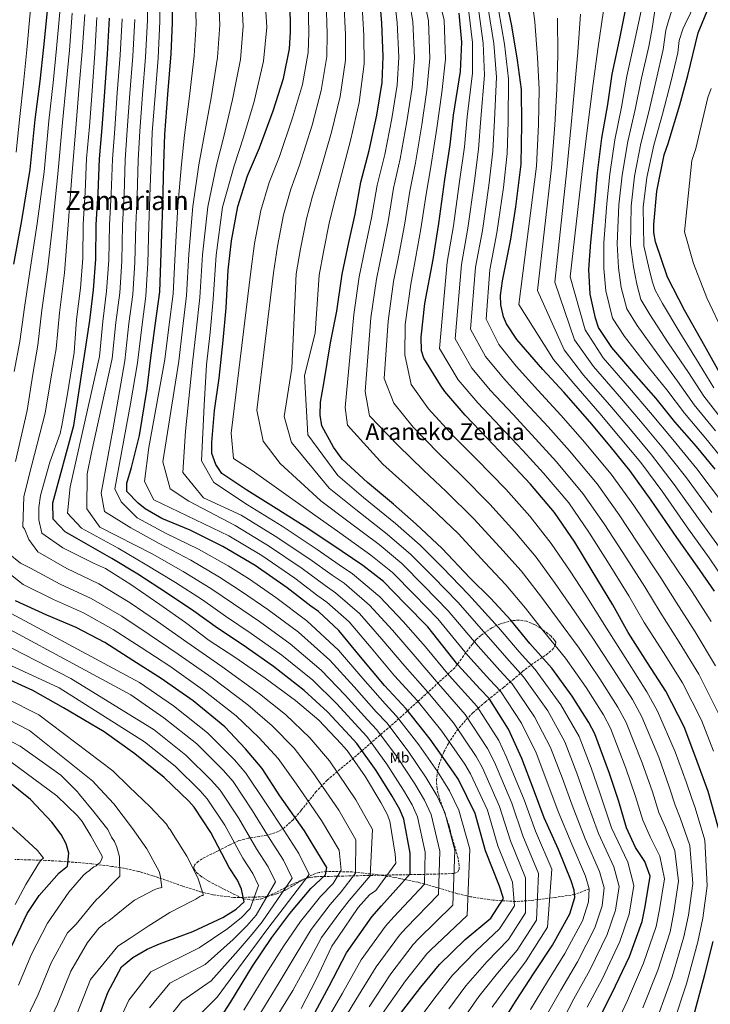
# Model space of a CAD drawing. Units: metres. Extents: x 637686 to 641133, y 4752943 to 4755329.
# Drawn here: x 640403 to 640876, y 4753507 to 4754180 of the extents above; entities that cross this region are included whole.
import ezdxf
from ezdxf.enums import TextEntityAlignment as Align

# ---------------------------------------------------------------- set-up
doc = ezdxf.new("R2010")
doc.units = ezdxf.units.M
doc.header["$MEASUREMENT"] = 0
doc.linetypes.add('DGN Style 3', pattern=[2.435891, 1.739922, -0.695969])
for name, color, linetype, lineweight in [('Curva de nivel directora', 30, 'Continuous', 30), ('Curva de nivel intermedia', 30, 'Continuous', 0), ('Etiqueta de uso rústico', 92, 'Continuous', 0), ('Texto de Área (paraje) grande', 7, 'Continuous', 0), ('Texto de Área (paraje) menor', 7, 'Continuous', 0), ('Vaguada', 142, 'DGN Style 3', 13), ('Zona arbolada', 92, 'DGN Style 3', 0)]:
    doc.layers.add(name, color=color, linetype=linetype, lineweight=lineweight)
doc.styles.add('Style-Arial', font='arial.ttf')

msp = doc.modelspace()

# ---------------------------------------------------------------- linework, layer by layer
at = {"layer": 'Curva de nivel directora', "color": 30, "linetype": 'Continuous', "lineweight": 30, "flags": 128}
for points, elevation in [([(640398.98, 4754012.57), (640404.51, 4754042.32), (640410.21, 4754077.15), (640413.66, 4754111.36), (640417, 4754137.67), (640419.58, 4754160.87), (640422.11, 4754185.75), (640423.73, 4754213.72), (640424.88, 4754237.44), (640425.46, 4754261.71), (640424.58, 4754287.93), (640422.6, 4754312.99), (640419.83, 4754335.22), (640417.55, 4754361.12), (640416.2, 4754383.09), (640415.58, 4754410.44), (640416.2, 4754432.46), (640418.74, 4754457.34), (640423.27, 4754481.43), (640425.31, 4754490.78), (640430.78, 4754510.66), (640439.11, 4754541.03)], 875), ([(640663.6, 4753500.28), (640677.57, 4753518.37), (640690.19, 4753533.89), (640707.86, 4753550.94), (640725.3, 4753565.44), (640734.02, 4753578.9), (640731.29, 4753587.3), (640721.71, 4753611.63), (640714.64, 4753637.14), (640703.39, 4753660.3), (640699.89, 4753665.29), (640683.86, 4753687.78), (640667.59, 4753708.57), (640652.55, 4753724.58), (640636.3, 4753744.24), (640621.51, 4753762.24), (640607.39, 4753775.18), (640602.23, 4753778.73), (640586.14, 4753791.34), (640564.07, 4753806.63), (640542.05, 4753819.67), (640519.79, 4753830.73), (640500.43, 4753838.75), (640488.99, 4753845.26), (640484.11, 4753849.1), (640476.31, 4753857.1), (640476.46, 4753862.75), (640479.6, 4753873.54), (640485.03, 4753895.39), (640490.22, 4753927.67), (640492.84, 4753948.6), (640495.72, 4753970.67), (640498.87, 4753993.6), (640499.96, 4754020.14), (640500.91, 4754052.6), (640501.67, 4754081.11), (640502.34, 4754101.16), (640504.53, 4754128.57), (640506.72, 4754156.27), (640507.65, 4754177.45), (640507.29, 4754205.65)], 925), ([(640799.15, 4753496), (640808.32, 4753514.54), (640820.16, 4753539.36), (640828.93, 4753563.25), (640830.95, 4753573.46), (640834.43, 4753594.13), (640830.81, 4753604.2), (640824.39, 4753613.93), (640818.15, 4753627.33), (640812.95, 4753645.26), (640806.59, 4753664.3), (640796.66, 4753691.44), (640792.53, 4753699.25), (640781.12, 4753717.32), (640767.14, 4753736.47), (640752.09, 4753753.33), (640739.03, 4753769.12), (640725.43, 4753784.04), (640711, 4753798.1), (640692.21, 4753818.26), (640674.34, 4753834.78), (640658.79, 4753848.53), (640640.96, 4753863.36), (640623.67, 4753879.33), (640617.84, 4753887.38), (640609.89, 4753902.15), (640608.6, 4753909.45), (640608.96, 4753918.21), (640611.21, 4753930.95), (640615.65, 4753958.7), (640619.95, 4753980.52), (640623.61, 4754005.71), (640628.19, 4754027.26), (640632.54, 4754046.82), (640636.56, 4754068.64), (640642.27, 4754090.21), (640647.37, 4754114.3), (640651.09, 4754136.67), (640651.81, 4754154.46), (640650.72, 4754177.29), (640648.74, 4754202.35)], 975), ([(640878.34, 4753789.14), (640866.67, 4753806.08), (640852.68, 4753825.79), (640835.17, 4753851.35), (640820.6, 4753871.61), (640806.96, 4753888.23), (640793.04, 4753904.84), (640775.37, 4753925.03), (640760.91, 4753940.49), (640743.24, 4753960.97), (640736.22, 4753971.81), (640734.14, 4753976.56), (640732.26, 4753984.7), (640732.11, 4753991.18), (640733.29, 4754001.08), (640739.13, 4754029.71), (640742.57, 4754051.79), (640746.14, 4754080.93), (640746.64, 4754108.31), (640746.39, 4754132), (640743.67, 4754151.96), (640739.75, 4754175.57), (640735.33, 4754196.35)], 1025), ([(640727.78, 4753485.26), (640742.74, 4753509.3), (640755.01, 4753528.2), (640767.55, 4753547.1), (640779.48, 4753568.53), (640782.89, 4753579.61), (640782.49, 4753584.68), (640780.37, 4753591.12), (640771.71, 4753612.37), (640761.9, 4753634.15), (640754.68, 4753653.73), (640746.59, 4753674.7), (640737.38, 4753694.8), (640724.21, 4753715.66), (640718.14, 4753722.01), (640702.81, 4753738.59), (640682.19, 4753764.64), (640666.88, 4753780.37), (640651.86, 4753795.54), (640637.79, 4753806.5), (640616.58, 4753820.97), (640597.67, 4753833.52), (640578.5, 4753845.49), (640558.47, 4753858.01), (640541.28, 4753869.47), (640537.19, 4753875.58), (640534.48, 4753883.14), (640534.58, 4753890.75), (640536.35, 4753912.52), (640539.51, 4753934.6), (640542.31, 4753960.33), (640544.34, 4753982.66), (640545.72, 4754008.37), (640548.09, 4754028.45), (640552.35, 4754051.96), (640558.92, 4754072.99), (640567.23, 4754092.08), (640576.52, 4754117.4), (640583.64, 4754139.57), (640587.69, 4754159.69), (640588.27, 4754171.27), (640588.08, 4754192.14)], 950), ([(640881.19, 4753626.99), (640874.13, 4753652.22), (640865.71, 4753675.16), (640857.61, 4753696.42), (640845.2, 4753720.68), (640832.63, 4753740.14), (640819.46, 4753760.72), (640808.87, 4753779.66), (640794.8, 4753803.03), (640782.79, 4753822.51), (640769.07, 4753842.79), (640752.54, 4753862.16), (640738.66, 4753877.08), (640723.06, 4753893.36), (640707.74, 4753909.38), (640693.83, 4753925.42), (640690.91, 4753929.87), (640679.49, 4753948.23), (640677.96, 4753953.27), (640677.75, 4753962.58), (640680.32, 4753985.77), (640685.84, 4754015.8), (640689.8, 4754040.43), (640693.91, 4754070.43), (640697.6, 4754094.21), (640699.96, 4754114.29), (640704.63, 4754144.3), (640705.59, 4754164.36), (640703.73, 4754184.06)], 1000), ([(640878.82, 4753872.46), (640866.05, 4753887.96), (640851.28, 4753904.83), (640838.5, 4753920.62), (640823.15, 4753938.05), (640808.09, 4753955.48), (640799.02, 4753969.37), (640796.91, 4753975.53), (640793.43, 4753992.1), (640792.48, 4754009), (640793.74, 4754027.65), (640796.51, 4754054.79), (640798.31, 4754074.87), (640801.43, 4754098.64), (640805.42, 4754121.58), (640808.33, 4754142.52), (640813.44, 4754165.77), (640818, 4754188.44)], 1050), ([(640884.13, 4753934.48), (640871.78, 4753956.49), (640857.96, 4753981), (640846.16, 4754003.58), (640837.99, 4754027.93), (640837, 4754034.12), (640836.87, 4754039.76), (640838.9, 4754062.37), (640843.97, 4754087.31), (640846.61, 4754094.99), (640854.76, 4754121.41), (640860.22, 4754141.57), (640867.17, 4754170.78), (640874.4, 4754187.87)], 1075), ([(640603.58, 4753498.35), (640614.91, 4753519), (640626.67, 4753541.73), (640644, 4753566.51), (640650.71, 4753573.99), (640670.17, 4753595.92), (640670.2, 4753609.96), (640665.79, 4753633.27), (640663.07, 4753639.73), (640657.89, 4753648.82), (640646.89, 4753666.51), (640633.83, 4753684.88), (640629.02, 4753690.1), (640613.73, 4753706.57), (640597.71, 4753721.23), (640576.65, 4753737.5), (640555.9, 4753752.03), (640538.3, 4753763.68), (640522.28, 4753775.38), (640504.27, 4753787.49), (640484.01, 4753800.58), (640466.07, 4753811.43), (640434.13, 4753829.68), (640425.99, 4753838.16), (640425.77, 4753849.45), (640440, 4753902.22), (640450.99, 4753974.01), (640453.6, 4753995.12), (640455.08, 4754015.89), (640455.49, 4754039.57), (640456.81, 4754061.14), (640457.65, 4754084.54), (640459.47, 4754105.84), (640461.23, 4754130.35), (640463.19, 4754156.01), (640464.56, 4754180.75)], 900), ([(640534.24, 4753487.83), (640547.6, 4753508.45), (640562.27, 4753532.76), (640575.65, 4753552.25), (640587.97, 4753568.61), (640602.25, 4753585.86), (640612.2, 4753595.12), (640613.21, 4753600.22), (640610.28, 4753604.95), (640597.97, 4753625.26), (640581.06, 4753649.14), (640569.07, 4753667.76), (640557.47, 4753681.32), (640543.31, 4753696.23), (640521.74, 4753714.08), (640499.95, 4753729.38), (640480.49, 4753741.63), (640461.31, 4753753.89), (640441.61, 4753764.16), (640421.67, 4753772.73), (640400.29, 4753782.4)], 875), ([(640455.64, 4753493.69), (640463.34, 4753514.75), (640472.82, 4753532.17), (640480.57, 4753538.55), (640490.31, 4753544.42), (640498.69, 4753547.99), (640521.63, 4753556.42), (640542.01, 4753565.91), (640551.19, 4753571.76), (640556.72, 4753576.68), (640554.83, 4753585.39), (640552.15, 4753591.53), (640546.31, 4753600.14), (640543.94, 4753604.88), (640533.91, 4753624.12), (640522.52, 4753641.35), (640518.76, 4753645.5), (640502.02, 4753661.76), (640481.9, 4753677.95), (640460.97, 4753692.98), (640432.95, 4753709.27), (640412.08, 4753721.21), (640388.71, 4753731.68)], 850), ([(640397.73, 4753546.7), (640408.23, 4753568.66), (640416.41, 4753580.98), (640430.16, 4753596.53), (640435.7, 4753601.17), (640436.63, 4753609.93), (640434.79, 4753616.38), (640431.54, 4753622.8), (640425.14, 4753631.11), (640410.4, 4753646.57), (640395.17, 4753658.92)], 825), ([(640863.31, 4753495.69), (640871.91, 4753526.92), (640877.6, 4753549.61)], 1000)]:
    msp.add_lwpolyline(points, dxfattribs=dict(at, elevation=elevation))
at = {"layer": 'Curva de nivel intermedia', "color": 30, "linetype": 'Continuous', "lineweight": 0, "flags": 128}
for points, elevation in [([(640400.62, 4754089.03), (640403.11, 4754113.39), (640405.65, 4754136.36), (640407.96, 4754159.16), (640410.32, 4754184.41), (640411.84, 4754213.2), (640412.85, 4754244.36), (640412.53, 4754270.54), (640410.94, 4754295.75), (640407.97, 4754323.58), (640405.49, 4754344.98), (640403.62, 4754364.92), (640402.42, 4754388.39)], 870), ([(640642.23, 4753504.97), (640656.99, 4753527.42), (640672.25, 4753547.45), (640675.98, 4753551.46), (640699.43, 4753574.46), (640700.8, 4753612.05), (640694.02, 4753637.81), (640688.56, 4753649.39), (640681.1, 4753661.5), (640668.76, 4753679.67), (640654.16, 4753699), (640647.05, 4753706.62), (640631.86, 4753723.62), (640615.26, 4753741.85), (640593.82, 4753760.98), (640572.75, 4753776.52), (640554.74, 4753788.77), (640539.78, 4753798.62), (640520.2, 4753810.15), (640498.5, 4753821.56), (640479.08, 4753832.31), (640461.08, 4753843.51), (640458.84, 4753856.08), (640466.83, 4753899.35), (640474.93, 4753946.58), (640477.82, 4753971.95), (640480.44, 4753991.85), (640481.82, 4754013.9), (640482.5, 4754039.19), (640483.36, 4754059.36), (640484.1, 4754083.54), (640485.22, 4754103.43), (640487.15, 4754128.53), (640489.14, 4754154.04), (640490.41, 4754179.26), (640490.81, 4754206.66)], 915), ([(640651.33, 4753500.3), (640667.1, 4753522.66), (640681.67, 4753541.1), (640684.41, 4753543.95), (640709.18, 4753567.3), (640711, 4753612.75), (640703.43, 4753639.32), (640697.06, 4753652.61), (640688.84, 4753665.72), (640676.05, 4753684.06), (640660.93, 4753703.71), (640653.06, 4753712.13), (640637.91, 4753729.31), (640621.11, 4753748.73), (640599.55, 4753768.81), (640578.36, 4753784.68), (640560.22, 4753797.14), (640545.62, 4753806.36), (640525.51, 4753817.7), (640503.33, 4753828.56), (640483.42, 4753839.27), (640472.53, 4753850.17), (640468.08, 4753858.92), (640478.97, 4753917.04), (640483.59, 4753945.2), (640486.77, 4753971.26), (640489.39, 4753990.77), (640490.73, 4754013.24), (640491.5, 4754039.07), (640492.21, 4754058.77), (640492.91, 4754083.2), (640493.81, 4754102.62), (640495.79, 4754127.93), (640497.79, 4754153.38), (640499.02, 4754178.76), (640499.05, 4754206.1)], 920), ([(640673.92, 4753493.27), (640687.13, 4753510.98), (640699.2, 4753526.56), (640715.26, 4753543.27), (640731.36, 4753558.16), (640741.55, 4753574.02), (640740.23, 4753590.21), (640730.26, 4753614.99), (640723.01, 4753639.46), (640711.54, 4753664.25), (640707.61, 4753670.7), (640691.83, 4753693.46), (640674.89, 4753714.29), (640659.59, 4753731.19), (640643.59, 4753750.26), (640628.49, 4753767.98), (640613.26, 4753781.59), (640607.1, 4753785.81), (640591.28, 4753797.9), (640568.7, 4753813.32), (640546.25, 4753826.77), (640494.79, 4753851.48), (640488.57, 4753863.98), (640491.43, 4753887.29), (640502.35, 4753947.41), (640505.12, 4753969.45), (640508.01, 4753992.34), (640509.34, 4754019.75), (640511.16, 4754052.3), (640513.68, 4754080.79), (640515.82, 4754100.71), (640519.27, 4754127.39), (640522.53, 4754155.02), (640523.77, 4754176.74), (640522.99, 4754205.85)], 930), ([(640696.69, 4753503.6), (640708.21, 4753519.24), (640722.66, 4753535.6), (640737.41, 4753550.88), (640749.08, 4753569.14), (640749.18, 4753593.12), (640738.81, 4753618.36), (640731.39, 4753641.78), (640719.68, 4753668.21), (640715.34, 4753676.11), (640699.8, 4753699.14), (640682.2, 4753720.01), (640666.63, 4753737.8), (640650.88, 4753756.29), (640635.47, 4753773.72), (640619.13, 4753787.99), (640611.98, 4753792.89), (640596.42, 4753804.45), (640573.33, 4753820), (640550.45, 4753833.86), (640518.72, 4753850.63), (640505.93, 4753859.01), (640500.92, 4753877.51), (640511.86, 4753946.22), (640514.51, 4753968.22), (640517.16, 4753991.09), (640518.73, 4754019.37), (640521.42, 4754052), (640525.7, 4754080.47), (640529.3, 4754100.26), (640534.01, 4754126.21), (640538.33, 4754153.77), (640539.89, 4754176.04), (640538.69, 4754206.05)], 935), ([(640706.25, 4753496.21), (640717.22, 4753511.91), (640730.07, 4753527.92), (640743.46, 4753543.6), (640756.61, 4753564.26), (640758.12, 4753596.02), (640747.36, 4753621.73), (640739.77, 4753644.1), (640727.83, 4753672.17), (640723.06, 4753681.51), (640707.77, 4753704.82), (640689.51, 4753725.73), (640673.67, 4753744.4), (640658.16, 4753762.31), (640642.45, 4753779.46), (640625, 4753794.4), (640616.85, 4753799.97), (640601.56, 4753811.01), (640577.96, 4753826.68), (640554.65, 4753840.96), (640528.89, 4753852.85), (640514.6, 4753870.26), (640516.44, 4753898.42), (640521.37, 4753945.02), (640523.9, 4753966.99), (640526.3, 4753989.83), (640528.11, 4754018.99), (640531.68, 4754051.7), (640537.72, 4754080.15), (640542.77, 4754099.81), (640548.74, 4754125.03), (640554.14, 4754152.52), (640556.01, 4754175.33), (640554.39, 4754206.26)], 940), ([(640726.23, 4753504.58), (640737.47, 4753520.25), (640749.52, 4753536.32), (640764.14, 4753559.38), (640767.06, 4753598.93), (640755.91, 4753625.1), (640748.14, 4753646.42), (640735.98, 4753676.12), (640730.79, 4753686.92), (640715.74, 4753710.51), (640696.82, 4753731.45), (640680.71, 4753751.01), (640665.45, 4753768.33), (640649.43, 4753785.2), (640630.87, 4753800.81), (640621.72, 4753807.06), (640606.7, 4753817.56), (640582.59, 4753833.36), (640558.85, 4753848.05), (640535.95, 4753863.26), (640527.47, 4753878.04), (640529.31, 4753916.07), (640530.87, 4753943.83), (640533.3, 4753965.77), (640535.44, 4753988.58), (640537.5, 4754018.6), (640541.93, 4754051.4), (640549.74, 4754079.83), (640556.25, 4754099.36), (640563.48, 4754123.85), (640569.94, 4754151.27), (640572.13, 4754174.63), (640570.09, 4754206.46)], 945), ([(640810.37, 4753491.16), (640818.84, 4753509.34), (640829.92, 4753534.7), (640838.47, 4753559.75), (640840.83, 4753571.5), (640844.14, 4753592.49), (640841.08, 4753607.89), (640834.59, 4753620.67), (640829.28, 4753632.5), (640824.47, 4753648.61), (640817.81, 4753668.05), (640807.36, 4753695.36), (640802.45, 4753704.49), (640790.54, 4753723.27), (640776.5, 4753743.3), (640761.53, 4753761.77), (640749.19, 4753777.52), (640735.75, 4753793.44), (640721.26, 4753808.62), (640703.04, 4753828.37), (640684.64, 4753845.92), (640669.09, 4753860.17), (640651.42, 4753875.94), (640627.26, 4753902.61), (640625.69, 4753914.53), (640631.65, 4753978.22), (640635.37, 4754004), (640639.7, 4754024.81), (640643.8, 4754044.32), (640647.7, 4754066.58), (640652.78, 4754087.42), (640657.63, 4754112.13), (640661.29, 4754134.97), (640662.45, 4754154.03), (640661.4, 4754177.8), (640658.31, 4754203.11)], 980), ([(640829.36, 4753504.14), (640839.67, 4753530.04), (640848.01, 4753556.26), (640850.71, 4753569.53), (640853.86, 4753590.86), (640851.34, 4753611.57), (640844.8, 4753627.42), (640840.4, 4753637.67), (640835.99, 4753651.95), (640829.04, 4753671.8), (640818.06, 4753699.27), (640812.36, 4753709.73), (640799.95, 4753729.22), (640785.85, 4753750.13), (640770.98, 4753770.2), (640759.34, 4753785.92), (640746.06, 4753802.84), (640731.52, 4753819.15), (640713.88, 4753838.47), (640694.93, 4753857.06), (640679.38, 4753871.81), (640661.89, 4753888.52), (640642.41, 4753908.88), (640639.42, 4753925.44), (640643.35, 4753975.91), (640647.13, 4754002.3), (640651.2, 4754022.36), (640655.05, 4754041.82), (640658.84, 4754064.53), (640663.29, 4754084.64), (640667.89, 4754109.96), (640671.5, 4754133.28), (640673.09, 4754153.6), (640672.08, 4754178.3), (640667.88, 4754203.86)], 985), ([(640839.88, 4753498.94), (640849.42, 4753525.39), (640857.55, 4753552.76), (640860.59, 4753567.58), (640863.57, 4753589.23), (640861.6, 4753615.25), (640855, 4753634.16), (640851.53, 4753642.85), (640847.51, 4753655.29), (640840.26, 4753675.55), (640828.75, 4753703.18), (640822.28, 4753714.98), (640809.37, 4753735.16), (640795.21, 4753756.96), (640780.43, 4753778.64), (640769.5, 4753794.32), (640756.38, 4753812.24), (640741.78, 4753829.68), (640724.72, 4753848.57), (640705.23, 4753868.2), (640689.68, 4753883.45), (640672.35, 4753901.11), (640659.05, 4753917.64), (640652.53, 4753934.33), (640655.06, 4753973.61), (640658.9, 4754000.59), (640662.7, 4754019.91), (640666.31, 4754039.32), (640669.98, 4754062.48), (640673.8, 4754081.86), (640678.16, 4754107.79), (640681.71, 4754131.58), (640683.73, 4754153.17), (640682.77, 4754178.81), (640677.45, 4754204.62)], 990), ([(640850.4, 4753493.74), (640859.17, 4753520.73), (640867.09, 4753549.26), (640870.46, 4753565.62), (640873.29, 4753587.59), (640871.87, 4753618.94), (640865.21, 4753640.9), (640862.65, 4753648.02), (640859.03, 4753658.64), (640851.48, 4753679.3), (640839.45, 4753707.1), (640832.19, 4753720.22), (640818.79, 4753741.11), (640804.57, 4753763.79), (640789.88, 4753787.08), (640779.66, 4753802.72), (640766.7, 4753821.65), (640752.04, 4753840.2), (640735.55, 4753858.67), (640715.53, 4753879.34), (640699.97, 4753895.09), (640682.81, 4753913.69), (640670.84, 4753930.4), (640666.66, 4753950.53), (640666.76, 4753971.3), (640670.66, 4753998.88), (640674.2, 4754017.47), (640677.56, 4754036.81), (640681.12, 4754060.43), (640684.31, 4754079.07), (640688.42, 4754105.62), (640691.92, 4754129.88), (640694.37, 4754152.73), (640693.45, 4754179.32), (640687.01, 4754205.38)], 995), ([(640886.58, 4753794.22), (640874.87, 4753811.73), (640860.67, 4753831.47), (640842.97, 4753856.7), (640827.94, 4753876.88), (640813.9, 4753893.92), (640799.87, 4753910.56), (640782.09, 4753930.91), (640768.18, 4753947.29), (640744.47, 4753985.07), (640756.57, 4754079.65), (640757.9, 4754108.1), (640758.5, 4754132.13), (640757.43, 4754153.83), (640755.41, 4754178.17), (640752.72, 4754200.05)], 1030), ([(640752.54, 4753503.2), (640764.1, 4753522.3), (640776.1, 4753541.43), (640788.01, 4753563.78), (640792.18, 4753576.75), (640792.7, 4753585.48), (640790.08, 4753594.32), (640780.79, 4753616.07), (640771.42, 4753638.43), (640764.51, 4753657.35), (640756.37, 4753678.48), (640746.37, 4753698.92), (640732.08, 4753720.63), (640724.83, 4753728.4), (640709.76, 4753745.02), (640689.16, 4753770.15), (640673.24, 4753786.56), (640658.13, 4753801.75), (640643.38, 4753813.68), (640622.03, 4753828.97), (640603.42, 4753842.17), (640562.13, 4753871.42), (640549.35, 4753879.8), (640547.68, 4753897.04), (640561.26, 4754007.53), (640563.77, 4754026.61), (640567.98, 4754049.13), (640573.75, 4754068.35), (640580.87, 4754086.14), (640589.79, 4754112.53), (640596.53, 4754135.43), (640600.45, 4754157.12), (640600.85, 4754170.64), (640600.36, 4754192.25)], 955), ([(640762.34, 4753497.1), (640773.2, 4753516.39), (640784.66, 4753535.75), (640796.55, 4753559.03), (640801.47, 4753573.89), (640802.9, 4753586.28), (640799.78, 4753597.52), (640789.87, 4753619.78), (640780.94, 4753642.72), (640774.34, 4753660.97), (640766.16, 4753682.26), (640755.37, 4753703.04), (640739.94, 4753725.6), (640731.51, 4753734.79), (640716.71, 4753751.44), (640696.12, 4753775.67), (640679.6, 4753792.75), (640664.4, 4753807.95), (640648.97, 4753820.86), (640627.49, 4753836.96), (640609.16, 4753850.83), (640581.32, 4753876.41), (640569.7, 4753891.5), (640565.3, 4753912.67), (640576.79, 4754006.69), (640579.45, 4754024.76), (640583.62, 4754046.3), (640588.59, 4754063.72), (640594.5, 4754080.21), (640603.06, 4754107.66), (640609.43, 4754131.29), (640613.21, 4754154.55), (640613.43, 4754170.01), (640612.65, 4754192.37)], 960), ([(640772.14, 4753490.99), (640782.29, 4753510.49), (640793.21, 4753530.08), (640805.08, 4753554.29), (640810.76, 4753571.03), (640813.11, 4753587.09), (640809.49, 4753600.71), (640798.95, 4753623.48), (640790.46, 4753647.01), (640784.17, 4753664.6), (640775.95, 4753686.04), (640764.36, 4753707.15), (640747.81, 4753730.56), (640738.2, 4753741.18), (640723.66, 4753757.87), (640703.09, 4753781.19), (640685.96, 4753798.94), (640670.67, 4753814.16), (640654.56, 4753828.03), (640632.95, 4753844.96), (640614.91, 4753859.49), (640588.98, 4753890.55), (640583.98, 4753908.39), (640589.26, 4753941.46), (640592.32, 4754005.85), (640595.13, 4754022.92), (640599.26, 4754043.46), (640603.42, 4754059.08), (640608.14, 4754074.27), (640616.33, 4754102.78), (640622.33, 4754127.15), (640625.98, 4754151.98), (640626, 4754169.38), (640624.93, 4754192.48)], 965), ([(640791.38, 4753504.59), (640801.76, 4753524.4), (640813.62, 4753549.54), (640820.05, 4753568.17), (640823.31, 4753587.89), (640819.19, 4753603.91), (640808.04, 4753627.19), (640799.98, 4753651.29), (640794, 4753668.22), (640785.74, 4753689.81), (640773.35, 4753711.27), (640755.68, 4753735.53), (640744.88, 4753747.57), (640730.61, 4753764.3), (640710.06, 4753786.71), (640692.32, 4753805.13), (640676.95, 4753820.37), (640660.15, 4753835.21), (640638.4, 4753852.96), (640620.66, 4753868.15), (640600.27, 4753895.89), (640597.81, 4753936.5), (640605.25, 4753965.45), (640607.85, 4754005.01), (640610.81, 4754021.07), (640614.9, 4754040.63), (640618.26, 4754054.44), (640621.78, 4754068.34), (640629.6, 4754097.91), (640635.23, 4754123.02), (640638.74, 4754149.4), (640638.58, 4754168.74), (640637.22, 4754192.6)], 970), ([(640879.01, 4753898.63), (640864.57, 4753916.48), (640853.19, 4753932.51), (640838.93, 4753951.94), (640825.5, 4753970.53), (640818.42, 4753982.02), (640814.6, 4753996.55), (640812.84, 4754010.15), (640811.89, 4754026.42), (640813.04, 4754053.11), (640815.25, 4754073.35), (640819.2, 4754096.3), (640824.17, 4754118.32), (640828.43, 4754139.73), (640833.41, 4754161.38), (640835.71, 4754173.62), (640838.01, 4754188.95)], 1060), ([(640885.49, 4753903.97), (640871.22, 4753922.3), (640860.54, 4753938.45), (640846.81, 4753958.89), (640834.21, 4753978.06), (640828.12, 4753988.34), (640825.18, 4753998.77), (640823.02, 4754010.72), (640820.97, 4754025.8), (640821.31, 4754052.27), (640823.72, 4754072.59), (640828.09, 4754095.13), (640833.55, 4754116.69), (640838.49, 4754138.33), (640843.4, 4754159.18), (640845.16, 4754172.56), (640847.03, 4754178.82), (640851.71, 4754194.02)], 1065), ([(640877.87, 4753928.12), (640867.89, 4753944.39), (640854.7, 4753965.84), (640842.92, 4753985.59), (640837.81, 4753994.67), (640835.77, 4754000.99), (640833.2, 4754011.29), (640830.04, 4754025.18), (640829.58, 4754051.43), (640832.19, 4754071.83), (640836.97, 4754093.96), (640842.92, 4754115.06), (640848.54, 4754136.94), (640853.38, 4754156.99), (640854.19, 4754165.53), (640856.76, 4754173.28), (640858.43, 4754176.52), (640865.58, 4754191.69)], 1070), ([(640399.23, 4753939.14), (640403.19, 4753959.66), (640406.29, 4753982.99), (640410.56, 4754010.6), (640414.99, 4754040.37), (640419.73, 4754075.59), (640422.98, 4754110.42), (640425.94, 4754136.54), (640428.32, 4754159.9), (640430.59, 4754184.89)], 880), ([(640400.12, 4753877.72), (640408.08, 4753912.62), (640411.95, 4753937.37), (640415.57, 4753957.15), (640418.32, 4753981.17), (640422.14, 4754008.63), (640425.46, 4754038.43), (640429.26, 4754074.03), (640432.3, 4754109.48), (640434.88, 4754135.4), (640437.07, 4754158.93), (640439.07, 4754184.02)], 885), ([(640574.4, 4753491.09), (640589.87, 4753516.1), (640600.37, 4753535.28), (640609.62, 4753552.31), (640622.04, 4753569.49), (640628.46, 4753577.64), (640642.75, 4753594.36), (640644.45, 4753626.11), (640633.04, 4753646.52), (640614.92, 4753673.11), (640601.66, 4753688.75), (640584.86, 4753704.74), (640567.23, 4753718.96), (640541.26, 4753737.66), (640517.42, 4753754.24), (640497.28, 4753768.3), (640478.62, 4753780.97), (640457.21, 4753794.08), (640435.32, 4753804.51), (640415.44, 4753815.91), (640409.35, 4753824.33), (640406.44, 4753831.6), (640405.28, 4753833.08), (640406.01, 4753853.78), (640411.33, 4753875.42), (640420.55, 4753910.65), (640424.67, 4753935.59), (640427.94, 4753954.64), (640430.35, 4753979.34), (640433.71, 4754006.66), (640435.94, 4754036.48), (640438.78, 4754072.48), (640441.63, 4754108.54), (640443.81, 4754134.26), (640445.81, 4754157.96), (640447.54, 4754183.16)], 890), ([(640877.77, 4753679.59), (640869.42, 4753700.92), (640856.48, 4753726.45), (640843.49, 4753747.16), (640830.35, 4753767.68), (640819.84, 4753785.79), (640805.2, 4753809.3), (640792.92, 4753828.76), (640778.73, 4753849.33), (640761.44, 4753869.75), (640747.33, 4753885.15), (640731.7, 4753901.64), (640716.51, 4753917.76), (640703.11, 4753933.46), (640690.19, 4753954.88), (640695.57, 4754014.01), (640699.75, 4754038.83), (640703.93, 4754069.05), (640707.33, 4754092.7), (640709.29, 4754113.2), (640712.82, 4754143.03), (640712.85, 4754164.01), (640710.43, 4754184.69)], 1005), ([(640881.24, 4753705.43), (640867.76, 4753732.21), (640854.34, 4753754.17), (640841.25, 4753774.65), (640830.8, 4753791.91), (640815.61, 4753815.56), (640803.05, 4753835), (640788.4, 4753855.87), (640770.33, 4753877.33), (640756.01, 4753893.22), (640740.34, 4753909.93), (640725.28, 4753926.15), (640712.39, 4753941.5), (640700.89, 4753961.54), (640705.3, 4754012.22), (640709.7, 4754037.24), (640713.95, 4754067.68), (640717.06, 4754091.19), (640718.63, 4754112.1), (640721.01, 4754141.75), (640720.11, 4754163.67), (640717.14, 4754185.33)], 1010), ([(640879.04, 4753737.98), (640865.2, 4753761.19), (640852.14, 4753781.62), (640841.76, 4753798.04), (640826.01, 4753821.82), (640813.18, 4753841.25), (640798.07, 4753862.41), (640779.23, 4753884.92), (640764.68, 4753901.29), (640748.98, 4753918.21), (640734.04, 4753934.54), (640721.66, 4753949.55), (640711.59, 4753968.2), (640715.02, 4754010.43), (640719.65, 4754035.64), (640723.97, 4754066.31), (640726.79, 4754089.68), (640727.97, 4754111), (640729.2, 4754140.48), (640727.38, 4754163.32), (640723.85, 4754185.96)], 1015), ([(640876.06, 4753768.21), (640863.03, 4753788.59), (640852.72, 4753804.17), (640836.41, 4753828.09), (640823.31, 4753847.5), (640807.74, 4753868.96), (640788.12, 4753892.5), (640773.35, 4753909.36), (640757.62, 4753926.49), (640742.81, 4753942.92), (640730.94, 4753957.59), (640722.29, 4753974.86), (640724.75, 4754008.65), (640729.6, 4754034.04), (640733.99, 4754064.93), (640736.52, 4754088.17), (640737.3, 4754109.9), (640737.39, 4754139.2), (640734.64, 4754162.98), (640730.56, 4754186.59)], 1020), ([(640876.64, 4753842.81), (640858.58, 4753867.39), (640842.61, 4753887.43), (640827.78, 4753905.32), (640813.53, 4753922.01), (640795.54, 4753942.67), (640782.73, 4753960.89), (640769.1, 4754000.32), (640777.42, 4754077.1), (640780.42, 4754107.69), (640782.73, 4754132.39), (640784.95, 4754157.57), (640786.72, 4754183.38)], 1040), ([(640884.63, 4753848.48), (640866.38, 4753872.74), (640849.94, 4753892.71), (640834.72, 4753911.02), (640820.36, 4753927.74), (640802.26, 4753948.56), (640790, 4753967.68), (640779.65, 4754003.84), (640787.85, 4754075.82), (640791.68, 4754107.48), (640794.85, 4754132.53), (640798.7, 4754159.44), (640802.37, 4754185.98)], 1045), ([(640885.48, 4753877.48), (640872.53, 4753893.3), (640857.92, 4753910.66), (640845.85, 4753926.57), (640831.04, 4753944.99), (640816.79, 4753963), (640808.72, 4753975.7), (640804.01, 4753994.32), (640802.66, 4754009.57), (640802.82, 4754027.03), (640804.78, 4754053.95), (640806.78, 4754074.11), (640810.32, 4754097.47), (640814.8, 4754119.95), (640818.38, 4754141.12), (640823.43, 4754163.57), (640828.3, 4754185.8)], 1055), ([(640595.54, 4753503.7), (640605.81, 4753523.68), (640616.57, 4753546.49), (640620.67, 4753552.23), (640634.59, 4753572.86), (640642.29, 4753581.5), (640646.74, 4753584.42), (640660.42, 4753603.07), (640659.99, 4753609.27), (640656.38, 4753631.75), (640654.58, 4753636.51), (640650.16, 4753644.59), (640639.6, 4753662.12), (640627.06, 4753680.17), (640623.01, 4753684.59), (640607.69, 4753700.89), (640591.86, 4753714.35), (640570.92, 4753729.67), (640550.28, 4753743.87), (640532.81, 4753755.32), (640516.45, 4753767.64), (640498.96, 4753779.94), (640479.18, 4753793.59), (640461.73, 4753804.48), (640453.46, 4753808.24), (640432.63, 4753818.76), (640418.3, 4753828.59), (640416.11, 4753837.85), (640416.2, 4753846.32), (640417.42, 4753854.53), (640423.67, 4753877.24), (640430.84, 4753896.87), (640431.85, 4753902.25), (640435.61, 4753922.65), (640440.3, 4753952.09), (640442.04, 4753974.7), (640444.66, 4753996.2), (640446.17, 4754016.55), (640446.48, 4754039.69), (640447.96, 4754061.73), (640448.84, 4754084.88), (640450.88, 4754106.65), (640452.58, 4754130.95), (640454.54, 4754156.67), (640455.95, 4754181.24)], 895), ([(640611.62, 4753493.01), (640624.02, 4753514.33), (640636.78, 4753536.96), (640653.42, 4753560.16), (640659.14, 4753566.48), (640679.92, 4753588.76), (640680.4, 4753610.66), (640675.2, 4753634.78), (640671.57, 4753642.95), (640665.63, 4753653.04), (640654.18, 4753670.9), (640640.61, 4753689.59), (640635.03, 4753695.61), (640619.77, 4753712.26), (640603.56, 4753728.1), (640582.37, 4753745.32), (640561.51, 4753760.19), (640543.78, 4753772.05), (640528.12, 4753783.13), (640509.58, 4753795.04), (640488.84, 4753807.58), (640470.41, 4753818.39), (640445.25, 4753832.05), (640435.87, 4753842.34), (640437.51, 4753860.31), (640457.62, 4753949.34), (640459.93, 4753973.33), (640462.55, 4753994.03), (640463.99, 4754015.23), (640464.49, 4754039.44), (640465.66, 4754060.55), (640466.47, 4754084.21), (640468.05, 4754105.04), (640469.87, 4754129.74), (640471.84, 4754155.35), (640473.18, 4754180.25)], 905), ([(640619.65, 4753487.66), (640633.12, 4753509.65), (640646.89, 4753532.19), (640662.83, 4753553.8), (640667.56, 4753558.97), (640689.67, 4753581.61), (640690.6, 4753611.36), (640684.61, 4753636.29), (640680.07, 4753646.17), (640673.36, 4753657.27), (640661.47, 4753675.29), (640647.38, 4753694.29), (640641.04, 4753701.12), (640625.82, 4753717.94), (640609.41, 4753734.98), (640588.1, 4753753.15), (640567.13, 4753768.35), (640549.26, 4753780.41), (640533.95, 4753790.87), (640514.89, 4753802.59), (640493.67, 4753814.57), (640457.97, 4753832.81), (640449.09, 4753845.26), (640449.28, 4753869.18), (640452.31, 4753883.86), (640466.27, 4753947.96), (640468.88, 4753972.64), (640471.49, 4753992.94), (640472.91, 4754014.57), (640473.5, 4754039.32), (640474.51, 4754059.95), (640475.28, 4754083.87), (640476.64, 4754104.23), (640478.51, 4754129.13), (640480.49, 4754154.7), (640481.79, 4754179.76)], 910), ([(640883.07, 4753817.38), (640868.66, 4753837.14), (640850.77, 4753862.04), (640835.27, 4753882.16), (640820.84, 4753899.62), (640806.7, 4753916.28), (640788.82, 4753936.79), (640775.46, 4753954.09), (640757.37, 4753994.45), (640767, 4754078.38), (640769.16, 4754107.89), (640770.62, 4754132.26), (640771.19, 4754155.7), (640771.06, 4754180.78)], 1035), ([(640885.19, 4753964.01), (640873.22, 4753989.6), (640864.13, 4754012.96), (640857.92, 4754034.62), (640862.9, 4754083.46), (640865.61, 4754091.72), (640873.75, 4754126.55), (640876.17, 4754132.73)], 1080), ([(640565.46, 4753496.87), (640580.67, 4753521.66), (640592.13, 4753540.94), (640602.41, 4753557.74), (640615.44, 4753574.95), (640623.04, 4753583.47), (640632.9, 4753596.31), (640633.06, 4753619.06), (640621.35, 4753639.43), (640603.63, 4753665.12), (640590.8, 4753681.75), (640575.73, 4753696.93), (640559.26, 4753711.38), (640534.75, 4753729.8), (640511.59, 4753745.96), (640491.68, 4753759.41), (640472.85, 4753771.94), (640452.01, 4753784.1), (640430.77, 4753793.91), (640410.39, 4753804.74), (640403.56, 4753808.24), (640395.24, 4753814.96)], 885), ([(640556.53, 4753502.66), (640571.47, 4753527.21), (640583.89, 4753546.59), (640595.19, 4753563.18), (640608.85, 4753580.41), (640617.62, 4753589.29), (640623.05, 4753598.27), (640621.67, 4753612), (640609.66, 4753632.35), (640592.35, 4753657.13), (640579.93, 4753674.76), (640566.6, 4753689.13), (640551.28, 4753703.81), (640528.25, 4753721.94), (640505.77, 4753737.67), (640486.09, 4753750.52), (640467.08, 4753762.92), (640446.81, 4753774.13), (640426.22, 4753783.32), (640405.34, 4753793.57), (640394.72, 4753802.01)], 880), ([(640527.61, 4753501.09), (640538.14, 4753511.46), (640556.05, 4753535.79), (640565.77, 4753548.89), (640572.9, 4753558.51), (640601.18, 4753595.46), (640594.08, 4753609.81), (640583.85, 4753625.59), (640571.81, 4753643.88), (640557.85, 4753664.72), (640550, 4753673.85), (640531.6, 4753692.2), (640508.27, 4753710.72), (640485.08, 4753726.56), (640367.02, 4753790.04)], 870), ([(640506.19, 4753499.07), (640514.08, 4753508.74), (640534.01, 4753522.7), (640552.54, 4753543.32), (640562.13, 4753554.61), (640568.85, 4753563.05), (640589.59, 4753592.94), (640583.6, 4753605.24), (640574.46, 4753619.23), (640562.33, 4753638.94), (640549.01, 4753658.88), (640542.19, 4753666.76), (640524.21, 4753684.59), (640501.68, 4753702.53), (640479.05, 4753718.16), (640356.43, 4753784.15)], 865), ([(640467.9, 4753488.2), (640477.63, 4753509.52), (640492.9, 4753528.75), (640525.76, 4753545.18), (640545.52, 4753558.38), (640554.83, 4753566.04), (640560.76, 4753572.14), (640566.41, 4753587.9), (640562.63, 4753596.1), (640555.69, 4753606.51), (640543.39, 4753629.06), (640531.35, 4753647.19), (640526.57, 4753652.59), (640509.42, 4753669.37), (640488.5, 4753686.14), (640429.99, 4753723.05), (640318.78, 4753774.15)], 855), ([(640491.91, 4753504.3), (640505.84, 4753521.1), (640529.89, 4753533.94), (640549.03, 4753550.85), (640558.48, 4753560.33), (640564.81, 4753567.59), (640578, 4753590.42), (640573.11, 4753600.67), (640565.08, 4753612.87), (640552.86, 4753634), (640540.18, 4753653.04), (640534.38, 4753659.67), (640516.81, 4753676.98), (640495.09, 4753694.33), (640438.15, 4753729.31), (640357.56, 4753770.59)], 860), ([(640442.36, 4753500.38), (640451.51, 4753523.52), (640470.24, 4753546.31), (640478.02, 4753551.35), (640490.88, 4753560.14), (640505.85, 4753569.29), (640520.85, 4753577.23), (640523.56, 4753578.5), (640526.25, 4753580.39), (640527.75, 4753581.03), (640528.66, 4753581.05), (640528.64, 4753581.96), (640525.05, 4753593.11), (640517.42, 4753607.82), (640507.97, 4753622.79), (640506.07, 4753626.09), (640505.14, 4753626.97), (640503.56, 4753629.67), (640492.36, 4753641.56), (640478.08, 4753655.21), (640466.9, 4753666.19), (640416.07, 4753704.55), (640393.68, 4753715.93)], 845), ([(640415.98, 4753479.13), (640428.99, 4753506.83), (640438.07, 4753529.31), (640449.57, 4753548.9), (640457.2, 4753558.77), (640461.97, 4753562.52), (640464.07, 4753563.78), (640476.29, 4753573.78), (640481.67, 4753577.85), (640495.17, 4753584.84), (640497.28, 4753585.8), (640500.3, 4753586.48), (640499.19, 4753594.95), (640498.53, 4753597.37), (640489.97, 4753612.96), (640480.25, 4753626.71), (640467.41, 4753643.73), (640454.96, 4753657.11), (640453.09, 4753659.19), (640409.7, 4753693.82), (640387.91, 4753704.99)], 840), ([(640402.82, 4753486.26), (640415.62, 4753513.28), (640424.62, 4753535.11), (640435.79, 4753555.49), (640441.65, 4753561.45), (640452.88, 4753575.07), (640455.84, 4753578.48), (640457.03, 4753579.41), (640470.68, 4753593.39), (640471.57, 4753594.32), (640471.27, 4753607.37), (640469.6, 4753614.02), (640468, 4753617.93), (640465.8, 4753620.91), (640463.26, 4753626.02), (640453.87, 4753638.26), (640443.88, 4753650.17), (640442.62, 4753651.97), (640431.13, 4753663.24), (640418.47, 4753672.37), (640403.33, 4753683.1), (640382.14, 4753694.06)], 835), ([(640402.25, 4753519.73), (640411.17, 4753540.91), (640422.01, 4753562.07), (640436.6, 4753583.2), (640446.66, 4753594.97), (640448.44, 4753596.53), (640450.84, 4753598.1), (640451.73, 4753599.03), (640453.82, 4753600.6), (640455.32, 4753601.24), (640456.51, 4753602.48), (640458, 4753603.43), (640459.16, 4753605.88), (640459.44, 4753607.1), (640459.42, 4753608.01), (640451.81, 4753621.81), (640445.82, 4753631.69), (640442.69, 4753635.57), (640428.41, 4753649.21), (640396.96, 4753672.37)], 830), ([(640400.05, 4753574.77), (640407.32, 4753588.61), (640416.7, 4753603.7), (640417.58, 4753604.93), (640418.47, 4753605.86), (640419.37, 4753606.49), (640415.3, 4753611.87), (640403.2, 4753622.83), (640391.42, 4753633.49)], 820)]:
    msp.add_lwpolyline(points, dxfattribs=dict(at, elevation=elevation))
at = {"layer": 'Vaguada', "color": 142, "linetype": 'DGN Style 3', "lineweight": 13}
msp.add_polyline3d([(640792.7, 4753585.48, 955), (640782.73, 4753581.71, 950), (640769.3, 4753579.73, 946.56), (640752.44, 4753577.56, 937.04), (640742.44, 4753576.91, 930.73), (640727.08, 4753577.82, 922.96), (640711.46, 4753580.18, 920.73), (640702.56, 4753582.23, 916.43), (640689.08, 4753586.29, 909.63), (640682.34, 4753588.31, 906.19), (640675.64, 4753590.04, 903.19), (640659.84, 4753593.32, 897.35), (640648.09, 4753595.24, 892.46), (640630.59, 4753597.1, 883.88), (640613.2, 4753597.51, 875.26), (640607.85, 4753596.76, 873.01), (640603.42, 4753595.25, 871.43), (640596, 4753591.33, 868.9), (640584.9, 4753584.69, 865.52), (640579, 4753582.07, 863.2), (640572.66, 4753580.57, 860.19), (640563.43, 4753579.78, 854.96), (640549.28, 4753579.75, 848.53), (640535.27, 4753581.5, 846.14), (640527.63, 4753583.33, 844.89), (640514.27, 4753587.53, 842.58), (640494.27, 4753594.52, 839.08), (640484.3, 4753597.52, 837.33), (640474.36, 4753599.68, 835.54), (640466.22, 4753600.93, 833.53), (640452.16, 4753602.7, 828.98), (640431.25, 4753604.47, 823.7), (640420.76, 4753605.01, 820.83), (640410.17, 4753605.34, 817.93), (640399.85, 4753605.62, 814.97)], dxfattribs=at)
at = {"layer": 'Zona arbolada', "color": 92, "linetype": 'DGN Style 3', "lineweight": 0}
msp.add_polyline3d([(640744.71, 4753769.25, 979.85), (640740.1, 4753768.95, 978.4), (640731.99, 4753766.78, 974.54), (640726.17, 4753764.07, 971.31), (640718.48, 4753758.83, 966.41), (640715.32, 4753755.9, 964.13), (640712.76, 4753752.91, 962), (640706.72, 4753744.76, 956.78), (640700.68, 4753736.62, 951.54), (640680.63, 4753718.36, 936.91), (640660.59, 4753700.11, 921.64), (640637.15, 4753679.86, 903), (640613.46, 4753659.89, 889.98), (640605.9, 4753652.07, 886.09), (640595.63, 4753639.09, 880.32), (640590.16, 4753632.83, 877.24), (640583.96, 4753627.19, 873.57), (640579.91, 4753624.7, 871.46), (640572.08, 4753622.21, 867.91), (640559.4, 4753620.14, 862.53), (640553.02, 4753618.51, 859.63), (640546.86, 4753615.67, 856.61), (640538.9, 4753611.55, 852.81), (640532.35, 4753608.44, 851.17), (640527.91, 4753606.1, 850.04), (640525.18, 4753604.34, 849.32), (640522.56, 4753601.71, 848.52), (640522.1, 4753600.4, 848.29), (640522.33, 4753599.09, 848.2), (640524.04, 4753596.69, 848.29), (640526.43, 4753594.58, 848.55), (640532.13, 4753590.89, 850.99), (640542.65, 4753585.44, 854.05), (640553, 4753580.22, 854.9), (640556.31, 4753578.79, 853.16), (640562.49, 4753577.88, 857.84), (640567.89, 4753578.62, 861.14), (640572.61, 4753580.16, 863.45), (640589.19, 4753588.56, 871.06), (640597.58, 4753592.25, 874.46), (640601.81, 4753593.4, 877.48), (640606.07, 4753593.89, 881.42), (640628.25, 4753594.4, 891.21), (640650.53, 4753594.9, 899.77), (640676.28, 4753595.39, 910.39), (640688.73, 4753595.66, 914.61), (640700.33, 4753596.04, 918.14), (640702.67, 4753596.95, 918.81), (640703.64, 4753598.89, 919.31), (640703.8, 4753601.29, 919.43), (640702.95, 4753606.61, 919.09), (640700.27, 4753615.88, 918.37), (640698.91, 4753620.41, 918.28), (640697.9, 4753624.45, 918.31), (640696.8, 4753628.87, 918.34), (640694.13, 4753636.63, 918.03), (640689.96, 4753648.28, 918.56), (640688.6, 4753654.07, 919.54), (640688.2, 4753659.82, 921.06), (640688.82, 4753665.63, 923.09), (640689.99, 4753670.64, 925.29), (640693.23, 4753679.14, 929.51), (640696.46, 4753685.22, 932.67), (640702.22, 4753693.7, 937.59), (640708.61, 4753701.21, 942.47), (640713.19, 4753705.83, 945.74), (640721.42, 4753713.14, 951.25), (640734.11, 4753723.28, 959.92), (640740.54, 4753728.49, 964.43), (640747, 4753734.11, 969.09), (640753.01, 4753738.63, 973.17), (640763.31, 4753745.51, 979.37), (640767.38, 4753748.97, 981.61), (640768.82, 4753750.7, 982.56), (640769.72, 4753752.43, 983.33), (640769.76, 4753754.08, 983.79), (640769.05, 4753755.63, 983.98), (640766.52, 4753758.46, 983.9), (640760.93, 4753762.68, 983.16), (640755.16, 4753766.33, 982.29), (640749.8, 4753768.59, 981.22), (640744.71, 4753769.25, 979.85)], dxfattribs=at)

# ---------------------------------------------------------------- texts
at = {"layer": 'Etiqueta de uso rústico', "color": 92, "linetype": 'Continuous', "lineweight": 0, "style": 'Style-Arial'}
msp.add_text('Mb', height=7, rotation=1.30886, dxfattribs=at).set_placement((640662.92, 4753675.32, 910), align=Align.MIDDLE_CENTER)
at = {"layer": 'Texto de Área (paraje) grande', "color": 7, "linetype": 'Continuous', "lineweight": 0, "style": 'Style-Arial'}
msp.add_text('Zamariain', height=13, dxfattribs=at).set_placement((640476.43, 4754056, 900.96), align=Align.MIDDLE_CENTER)
at = {"layer": 'Texto de Área (paraje) menor', "color": 7, "linetype": 'Continuous', "lineweight": 0, "style": 'Style-Arial'}
msp.add_text('Araneko Zelaia', height=11.5, dxfattribs=at).set_placement((640694.06, 4753898.07, 988.08), align=Align.MIDDLE_CENTER)

doc.saveas('drawing.dxf')
